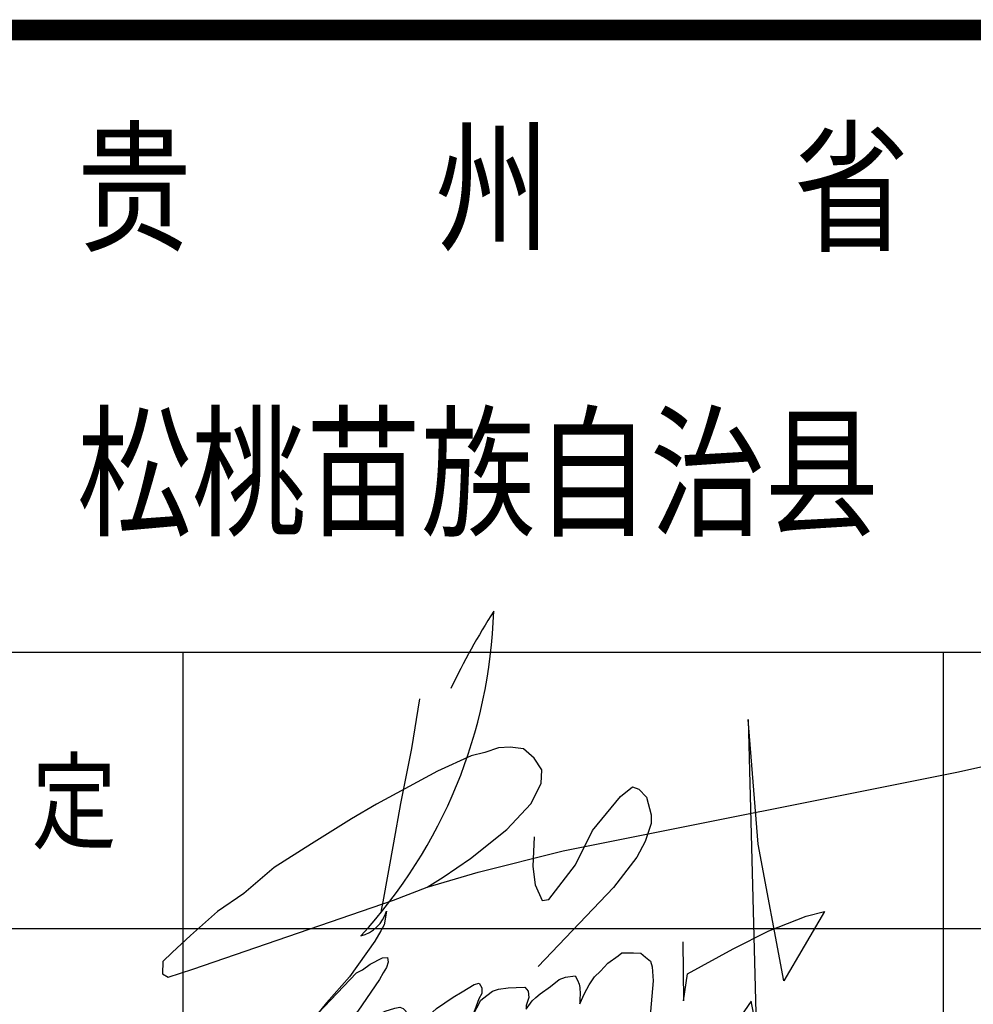
# Model space of a CAD drawing. Extents: x 358447 to 2188473, y 368669 to 1613514.
# Drawn here: x 410271 to 413581, y 404445 to 407864 of the extents above; entities that cross this region are included whole.
import ezdxf

# ---------------------------------------------------------------- set-up
doc = ezdxf.new("R2010")
doc.units = 0
doc.header["$LTSCALE"] = 1000
doc.header["$MEASUREMENT"] = 0
doc.layers.add('TEXT', color=7, linetype='Continuous')
doc.layers.add('图框', color=4, linetype='Continuous')
doc.styles.add('-宋体', font='txt', dxfattribs={"width": 0.8})
doc.styles.add('-黑体', font='simhei.ttf', dxfattribs={"width": 0.8})

# ---------------------------------------------------------------- blocks, each defined once
blk = doc.blocks.new('A$C75274675')
at = {"lineweight": 30}
for p, q in [((655.9493680793092, 1303.473597272998), (635.7317672698991, 1175.990377899026)), ((1494.979801669833, 1250.683189250296), (1515.759002501727, 467.8126702753361)), ((1520.81340270408, 931.694340772694), (1494.979801669833, 1250.683189250296)), ((2032.431023186655, 1116.46076885215), (2645.136647716281, 1253.491189677035)), ((635.7317672698991, 1175.990377899026), (608.2133661682019, 1036.151956647402)), ((788.4869733854429, 1157.457575082546), (702.0005699229658, 1118.145569108194)), ((822.7445747569436, 1166.443176448112), (788.4869733854429, 1157.457575082546)), ((858.1253761734116, 1177.67517815507), (822.7445747569436, 1166.443176448112)), ((887.8901773650432, 1179.921578496462), (858.1253761734116, 1177.67517815507)), ((921.5861787140601, 1175.428777813678), (887.8901773650432, 1179.921578496462)), ((949.1045798157576, 1151.279974143719), (921.5861787140601, 1175.428777813678)), ((968.1989805802003, 1121.515169620281), (949.1045798157576, 1151.279974143719)), ((702.0005699229658, 1118.145569108194), (546.437363695004, 1033.90555630601)), ((967.0757805352333, 1086.695964328712), (968.1989805802003, 1121.515169620281)), ((1023.235782783595, 915.4079382976053), (2032.431023186655, 1116.46076885215)), ((940.1189794560196, 1035.028756476706), (967.0757805352333, 1086.695964328712)), ((1169.251788629335, 1053.561559293186), (1200.139789865934, 1078.833563133841)), ((1200.139789865934, 1078.833563133841), (1215.864590495475, 1072.655962195014)), ((1215.864590495475, 1072.655962195014), (1236.082191304886, 1051.876759037142)), ((546.437363695004, 1033.90555630601), (482.4149611318716, 996.8399506730493)), ((608.2133661682019, 1036.151956647402), (589.6805654262425, 935.0639412847812)), ((879.4661770277888, 969.3215464910028), (940.1189794560196, 1035.028756476706)), ((1097.928585773916, 967.0751461496112), (1169.251788629335, 1053.561559293186)), ((1236.082191304886, 1051.876759037142), (1247.875791777041, 1006.948752209311)), ((1247.875791777041, 1006.948752209311), (1247.314191754558, 984.4847487953957)), ((482.4149611318716, 996.8399506730493), (380.765357062337, 932.8175409433898)), ((1247.314191754558, 984.4847487953957), (1232.712591169984, 938.9951418822167)), ((786.8021733179921, 895.751935310429), (879.4661770277888, 969.3215464910028)), ((1054.685384042677, 879.4655328353401), (1097.928585773916, 967.0751461496112)), ((380.765357062337, 932.8175409433898), (285.1915811091894, 872.6218963121063)), ((589.6805654262425, 935.0639412847812), (562.7237643470289, 784.5551184115465)), ((949.1045798157576, 950.7887436745224), (945.7349796808555, 874.9727321525571)), ((1232.712591169984, 938.9951418822167), (1211.371790315606, 898.5599357371684)), ((1585.959005312179, 583.5022878570016), (1520.81340270408, 931.694340772694)), ((805.8965740824351, 860.9327300188597), (1023.235782783595, 915.4079382976053)), ((717.1637705300236, 848.0159280558584), (786.8021733179921, 895.751935310429)), ((1211.371790315606, 898.5599357371684), (1151.842187932343, 821.6207240445075)), ((285.1915811091894, 872.6218963121063), (207.7925501373829, 805.8959216547664)), ((676.1669688887195, 822.1823241298551), (805.8965740824351, 860.9327300188597)), ((945.7349796808555, 874.9727321525571), (951.9125799281757, 828.3599250686821)), ((986.1701812996761, 790.7327193503733), (1054.685384042677, 879.4655328353401)), ((676.1669688887195, 822.1823241298551), (717.1637705300236, 848.0159280558584)), ((207.7925501373829, 805.8959216547664), (140.9621474618325, 759.8447146562394)), ((590.2421654487263, 789.0479190943297), (676.1669688887195, 822.1823241298551)), ((590.2421654487263, 789.0479190943297), (676.1669688887195, 822.1823241298551)), ((951.9125799281757, 828.3599250686821), (969.3221806251677, 788.4863190089818)), ((1151.842187932343, 821.6207240445075), (959.2133802204627, 619.4446933192667)), ((78.06294494366738, 612.7054922950919), (590.2421654487263, 789.0479190943297)), ((562.7237643470289, 784.5551184115465), (558.7925641896435, 763.2143151683266)), ((969.3221806251677, 788.4863190089818), (986.1701812996761, 790.7327193503733)), ((140.9621474618325, 759.8447146562394), (71.88534469634759, 699.1919054386672)), ((558.7925641896435, 763.2143151683266), (557.3976902632274, 756.5886632755864)), ((571.7093647067668, 760.9679148269352), (566.0933644819306, 726.1487095353657)), ((1689.855009471648, 760.4063147415873), (1585.959005312179, 583.5022878570016)), ((1643.242207605508, 748.0511128639336), (1689.855009471648, 760.4063147415873)), ((1548.331803805777, 710.4239071456249), (1643.242207605508, 748.0511128639336)), ((557.6693641446763, 710.4239071456249), (541.944563515135, 684.028703134274)), ((566.0933644819306, 726.1487095353657), (557.6693641446763, 710.4239071456249)), ((1457.352600163431, 664.9343002324457), (1548.331803805777, 710.4239071456249)), ((71.88534469634759, 699.1919054386672), (25.27254283020738, 655.3870987815316)), ((541.944563515135, 684.028703134274), (477.3605609295191, 593.6110893932637)), ((1328.184594992199, 682.9055029635782), (1330.430995082133, 531.8350800049957)), ((25.27254283020738, 655.3870987815316), (0.8037861270131543, 632.3923609927297)), ((1163.074188382015, 646.9630975013132), (1173.18298878672, 654.8254986961838)), ((1173.18298878672, 654.8254986961838), (1202.947789978352, 654.8254986961838)), ((1202.947789978352, 654.8254986961838), (1220.918990697828, 653.7022985254879)), ((1220.918990697828, 653.7022985254879), (1233.274191192468, 643.5934969892259)), ((1340.539795486838, 600.9118905027863), (1457.352600163431, 664.9343002324457)), ((0.8037861270131543, 632.3923609927297), (0.0005418184446171, 600.9118905027863)), ((530.1509630429791, 625.6222942580933), (561.6005643020616, 641.9086967331822)), ((561.6005643020616, 641.9086967331822), (574.5173648191848, 643.0318969038781)), ((576.2021648866357, 630.6766950262244), (571.7093647067668, 617.198292977875)), ((574.5173648191848, 643.0318969038781), (576.2021648866357, 630.6766950262244)), ((1137.240587347769, 628.4302946848328), (1163.074188382015, 646.9630975013132)), ((1233.274191192468, 643.5934969892259), (1246.190991709591, 632.9230953676159)), ((1246.190991709591, 632.9230953676159), (1250.122191866976, 618.8830932339188)), ((14.60214240301866, 592.4878892225678), (78.06294494366738, 612.7054922950919)), ((495.3317616489949, 603.1582908441778), (511.0565622785361, 611.0206920390482)), ((511.0565622785361, 611.0206920390482), (530.1509630429791, 625.6222942580933)), ((563.2853643695125, 603.7198909295256), (554.2997640097747, 586.310288283741)), ((571.7093647067668, 617.198292977875), (563.2853643695125, 603.7198909295256)), ((1102.982985976268, 593.6110893932637), (1118.70778660581, 607.651091526961)), ((1118.70778660581, 607.651091526961), (1137.240587347769, 628.4302946848328)), ((1250.122191866976, 618.8830932339188), (1252.930191979394, 583.5022878570016)), ((0.0005418184446171, 600.9118905027863), (14.60214240301866, 592.4878892225678)), ((397.0517577143619, 499.8238751401658), (495.3317616489949, 603.1582908441778)), ((477.3605609295191, 593.6110893932637), (418.9541585912228, 526.7806792368647)), ((554.2997640097747, 586.310288283741), (499.2629618063801, 505.4398759936447)), ((990.6629814795452, 568.3390855526085), (1013.126982378889, 586.310288283741)), ((1013.126982378889, 586.310288283741), (1028.851783008431, 592.4878892225678)), ((1028.851783008431, 592.4878892225678), (1053.56218399771, 595.8574897346552)), ((1053.56218399771, 595.8574897346552), (1059.73978424503, 584.6254880276974)), ((1059.73978424503, 584.6254880276974), (1064.232584424899, 574.5166864914353)), ((1089.504585436662, 572.8318862353916), (1102.982985976268, 593.6110893932637)), ((1252.930191979394, 583.5022878570016), (1234.958991259918, 381.326257131761)), ((1330.430995082133, 531.8350800049957), (1340.539795486838, 600.9118905027863)), ((742.4357715417864, 541.3822814559098), (764.899772441131, 554.8606835042591)), ((764.899772441131, 554.8606835042591), (795.78777367773, 573.3934863207395)), ((795.78777367773, 573.3934863207395), (808.7045741948532, 577.3246869181747)), ((808.7045741948532, 577.3246869181747), (815.4437744646567, 565.5310851258691)), ((815.4437744646567, 565.5310851258691), (815.4437744646567, 550.9294829068239)), ((828.3605749817798, 545.3134820533451), (842.9621755663537, 556.5454837603028)), ((842.9621755663537, 556.5454837603028), (858.1253761734116, 562.1614846137817)), ((858.1253761734116, 562.1614846137817), (882.8357771626905, 565.5310851258691)), ((882.8357771626905, 565.5310851258691), (903.0533779721006, 566.0926852112169)), ((903.0533779721006, 566.0926852112169), (925.5173788714457, 566.6542852965647)), ((925.5173788714457, 566.6542852965647), (933.3797791862163, 556.5454837603028)), ((933.3797791862163, 556.5454837603028), (935.6261792761507, 540.8206813705619)), ((964.2677804228152, 549.8062827361282), (990.6629814795452, 568.3390855526085)), ((1064.232584424899, 574.5166864914353), (1065.355784469866, 566.0926852112169)), ((1065.355784469866, 566.0926852112169), (1066.478984514833, 548.6830825654323)), ((1077.710984964506, 550.367882821476), (1089.504585436662, 572.8318862353916)), ((700.0717643286334, 512.5237832770217), (742.4357715417864, 541.3822814559098)), ((807.5813741498857, 536.8894807731266), (791.2949734978611, 492.5230740306433)), ((791.2949734978611, 492.5230740306433), (813.197374374722, 534.0814803463871)), ((815.4437744646567, 550.9294829068239), (807.5813741498857, 536.8894807731266)), ((813.197374374722, 534.0814803463871), (828.3605749817798, 545.3134820533451)), ((935.6261792761507, 540.8206813705619), (928.3253789838636, 520.0414782126899)), ((928.8869790063472, 510.4942767617758), (944.0501796134047, 532.3966800903435)), ((944.0501796134047, 532.3966800903435), (953.0357799731427, 540.259081285214)), ((953.0357799731427, 540.259081285214), (964.2677804228152, 549.8062827361282)), ((1065.355784469866, 523.9726788101251), (1077.710984964506, 550.367882821476)), ((1066.478984514833, 548.6830825654323), (1065.355784469866, 536.8894807731266)), ((1065.355784469866, 536.8894807731266), (1065.355784469866, 523.9726788101251)), ((1502.842201984604, 531.2734799196477), (1477.008600950357, 492.5230740306433)), ((1515.759002501727, 467.8126702753361), (1502.842201984604, 531.2734799196477)), ((418.9541585912228, 526.7806792368647), (397.0517577143619, 499.8238751401658)), ((499.2629618063801, 505.4398759936447), (480.1685610419371, 488.591873433208)), ((518.3573625708232, 478.4830718969461), (568.3397645718652, 505.4398759936447)), ((568.3397645718652, 505.4398759936447), (593.6117655836277, 513.3022771885152)), ((593.6117655836277, 513.3022771885152), (605.9669660782673, 516.1102776152546)), ((605.9669660782673, 516.1102776152546), (614.3909664155216, 512.7406771031674)), ((614.3909664155216, 512.7406771031674), (621.1301666853251, 506.0014760789926)), ((621.1301666853251, 506.0014760789926), (622.2533667302923, 484.6606728357728)), ((680.0981690461049, 494.7694743720348), (700.0717643286334, 512.5237832770217)), ((928.3253789838636, 520.0414782126899), (928.8869790063472, 510.4942767617758)), ((480.1685610419371, 488.591873433208), (456.0197600751417, 453.2110680562909)), ((495.3317616489949, 457.1422686537261), (518.3573625708232, 478.4830718969461)), ((622.2533667302923, 484.6606728357728), (623.3765667752594, 461.0734692511613)), ((649.7717678319896, 467.8126702753361), (680.0981690461049, 494.7694743720348)), ((1477.008600950357, 492.5230740306433), (1356.26459611638, 380.2030569610652)), ((1653.912608032697, 473.9902712141629), (1698.840609831386, 484.6606728357728)), ((1698.840609831386, 484.6606728357728), (1729.728611067985, 490.8382737745996)), ((1729.728611067985, 490.8382737745996), (1791.504613541183, 492.5230740306433)), ((1789.819813473732, 482.4142724943812), (1787.573413383797, 472.3054709581192)), ((1791.504613541183, 492.5230740306433), (1789.819813473732, 482.4142724943812)), ((456.0197600751417, 453.2110680562909), (442.6793946047546, 433.6658792488742)), ((452.65015994024, 429.0622643863317), (495.3317616489949, 457.1422686537261)), ((623.3765667752594, 461.0734692511613), (624.4997668202268, 453.7726681416388)), ((624.4997668202268, 453.7726681416388), (638.5397673823172, 459.9502690804656)), ((638.5397673823172, 459.9502690804656), (649.7717678319896, 467.8126702753361)), ((1787.573413383797, 472.3054709581192), (1407.931798184872, 109.5118158233817)), ((1515.759002501727, 467.8126702753361), (1515.759002501727, 467.8126702753361)), ((1559.563804255449, 442.540666434681), (1620.21660668368, 467.2510701899882)), ((1620.21660668368, 467.2510701899882), (1653.912608032697, 473.9902712141629)), ((442.6793946047546, 433.6658792488742), (452.65015994024, 429.0622643863317)), ((1392.206997555331, 373.4638559368905), (1559.563804255449, 442.540666434681)), ((1234.958991259918, 381.326257131761), (1188.346189393778, -0.0002008194569498)), ((1356.26459611638, 380.2030569610652), (1366.934996543568, 372.9022558515426)), ((1366.934996543568, 372.9022558515426), (1392.206997555331, 373.4638559368905))]:
    blk.add_line(p, q, dxfattribs=at)
for centre, major_axis, ratio, start_param, end_param in [((-434.8449398534138, 1567.171348739881), (0.0041279656455725, 1281.245467268496), 0.9999998880615786, 3.966909698520169, 4.681026232333545), ((2525.806325697457, 464.6560904851648), (-0.08302305261711129, 1987.731456171799), 0.9999998880679476, 1.006902879834868, 1.120409229488256), ((485.5231075502233, 785.0465383960401), (0.0032809743192573, 89.48660619253252), 0.9999998880630396, 3.378977853204801, 4.439992989491037)]:
    blk.add_ellipse(centre, major_axis=major_axis, ratio=ratio, start_param=start_param, end_param=end_param, dxfattribs=at)

msp = doc.modelspace()

# ---------------------------------------------------------------- linework, layer by layer
for p, q in [((408437.229732235, 405667.7725346378), (430037.229732235, 405667.7725346378)), ((410837.2297322348, 405667.7725346378), (410837.2297322348, 401827.7725346378)), ((413477.2297322348, 405667.7725346378), (413477.2297322348, 401827.7725346377)), ((408437.229732235, 404707.7725346378), (418517.229732235, 404707.7725346378))]:
    msp.add_line(p, q)
at = {"color": 4, "const_width": 72}
msp.add_lwpolyline([(408437.229732235, 407827.7725346378), (430037.229732235, 407827.7725346378)], dxfattribs=at)

# ---------------------------------------------------------------- block references
at = {"layer": 'TEXT', "xscale": 1.35999999998603, "yscale": 1.35999999998603, "zscale": 1.35999999998603}
msp.add_blockref('A$C75274675', (410766.1941520809, 403733.3622097143), dxfattribs=at)

# ---------------------------------------------------------------- texts
at = {"layer": '图框', "width": 0.8}
for s, height, style, p in [('贵', 364.5569620253164, '-宋体', (410469.6571335966, 407097.9394756668)), ('州', 364.5569620253164, '-宋体', (411714.0115639763, 407097.9394756668)), ('省', 364.5569620253164, '-宋体', (412958.3659943561, 407097.9394756668)), ('松桃苗族自治县', 364.5569620253164, '-宋体', (410469.6571335966, 406109.2273721487)), ('定', 270.0493021870265, '-黑体', (410312.2690343785, 405013.5974665181))]:
    msp.add_text(s, height=height, dxfattribs=dict(at, style=style)).set_placement(p)

doc.saveas('drawing.dxf')
